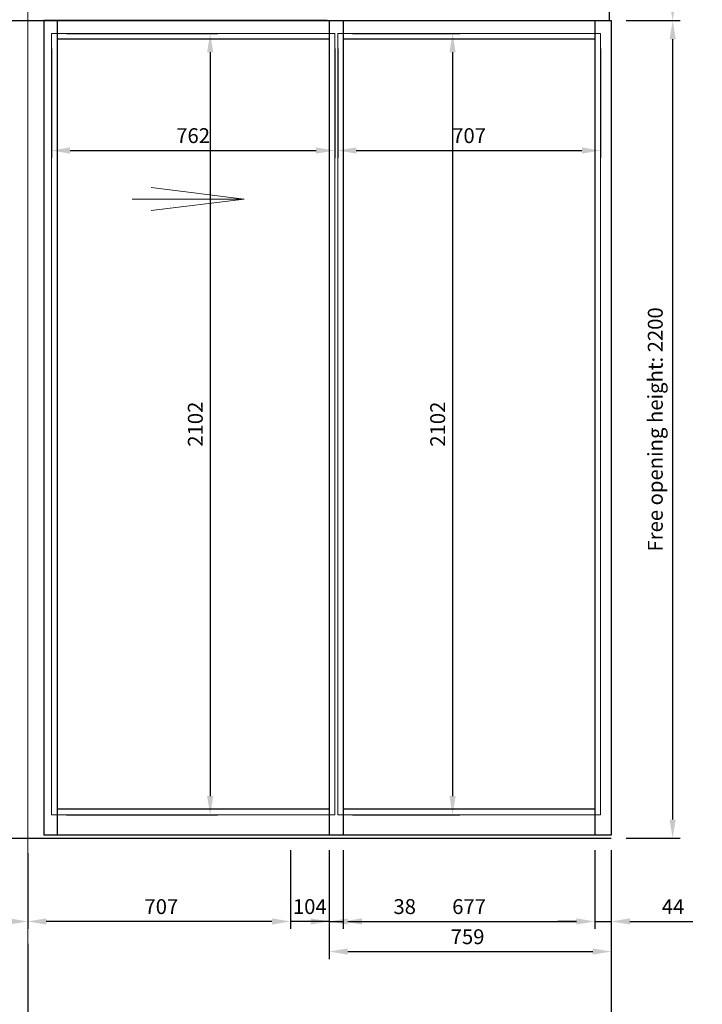
# Model space of a CAD drawing. Units: inches. Extents: x -4258 to 18575, y -1985 to 7350.
# Drawn here: x 2568 to 4404, y 747 to 3396 of the extents above; entities that cross this region are included whole.
import ezdxf

# ---------------------------------------------------------------- set-up
doc = ezdxf.new("R2010")
doc.units = ezdxf.units.IN
doc.header["$MEASUREMENT"] = 0
doc.linetypes.add('CENTER', pattern=[2, 1.25, -0.25, 0.25, -0.25])
for name, color, linetype, lineweight in [('Automaat', 2, 'Continuous', 25), ('Deurprofielen', 3, 'Continuous', 30), ('Glas', 4, 'Continuous', 13), ('Hartlijn', 1, 'CENTER', 18), ('Pijl', 2, 'Continuous', 20)]:
    doc.layers.add(name, color=color, linetype=linetype, lineweight=lineweight)
for name, color, linetype in [('BEMATING GLAS', 1, 'Continuous'), ('BEMATING VOORAANZICHT', 1, 'Continuous'), ('CONTOUR', 7, 'Continuous')]:
    doc.layers.add(name, color=color, linetype=linetype)
doc.styles.add('ROMANS', font='romans')
doc.dimstyles.new('Kone-Vooraanzicht', dxfattribs={"dimtxt": 40, "dimasz": 50, "dimexe": 20, "dimexo": 40, "dimgap": 20, "dimtad": 1, "dimdec": 0, "dimzin": 0, "dimdsep": 46, "dimtxsty": 'ROMANS', "dimcen": 20, "dimclrd": 1, "dimclre": 1, "dimclrt": 7, "dimadec": 0, "dimazin": 0, "dimtfac": 1, "dimtdec": 0, "dimtmove": 0, "dimatfit": 3, "dimfxl": 0.18, "dimtolj": 1, "dimtzin": 0, "dimarcsym": 0})

# ---------------------------------------------------------------- blocks, each defined once
blk = doc.blocks.new('*D39')
at = {"layer": 'BEMATING VOORAANZICHT', "color": 1, "lineweight": -2}
for p, q in [((4199.4, 3393.9), (4344.5, 3393.9)), ((4324.5, 3343.9), (4324.5, 1243.9)), ((4199.4, 1193.9), (4344.5, 1193.9))]:
    blk.add_line(p, q, dxfattribs=at)
at = {"layer": 'BEMATING VOORAANZICHT', "color": 1}
for points in [[(4316.2, 3343.9), (4332.8, 3343.9), (4324.5, 3393.9)], [(4316.2, 1243.9), (4332.8, 1243.9), (4324.5, 1193.9)]]:
    blk.add_solid(points, dxfattribs=at)
at = {"layer": 'Defpoints', "color": 0}
for p in [(4159.4, 3393.9), (4159.4, 1193.9), (4324.5, 1193.9)]:
    blk.add_point(p, dxfattribs=at)
at = {"layer": 'BEMATING VOORAANZICHT', "color": 7, "insert": (4277.8, 2293.9), "char_height": 40, "attachment_point": 5, "rotation": 90, "style": 'ROMANS'}
blk.add_mtext('\\A1;Free opening height: 2200', dxfattribs=at)
blk = doc.blocks.new('*D40')
at = {"layer": 'BEMATING VOORAANZICHT', "color": 1, "lineweight": -2}
for p, q in [((4194.4, 3554.4), (4344.5, 3554.4)), ((4324.5, 3443.9), (4324.5, 3504.4)), ((4199.4, 3393.9), (4344.5, 3393.9))]:
    blk.add_line(p, q, dxfattribs=at)
at = {"layer": 'BEMATING VOORAANZICHT', "color": 1}
for points in [[(4316.2, 3504.4), (4332.8, 3504.4), (4324.5, 3554.4)], [(4316.2, 3443.9), (4332.8, 3443.9), (4324.5, 3393.9)]]:
    blk.add_solid(points, dxfattribs=at)
at = {"layer": 'Defpoints', "color": 0}
for p in [(4154.4, 3554.4), (4324.5, 3554.4), (4159.4, 3393.9)]:
    blk.add_point(p, dxfattribs=at)
at = {"layer": 'BEMATING VOORAANZICHT', "color": 7, "insert": (4284.5, 3474.1), "char_height": 40, "attachment_point": 5, "rotation": 90, "style": 'ROMANS'}
blk.add_mtext('\\A1;161', dxfattribs=at)
blk = doc.blocks.new('*D26')
at = {"layer": 'BEMATING VOORAANZICHT', "color": 1, "lineweight": -2}
for p, q in [((3296.4, 1161.9), (3296.4, 949.7)), ((3400.4, 1161.9), (3400.4, 949.7)), ((3246.4, 969.7), (3196.4, 969.7)), ((3400.4, 969.7), (3296.4, 969.7)), ((3450.4, 969.7), (3500.4, 969.7))]:
    blk.add_line(p, q, dxfattribs=at)
at = {"layer": 'BEMATING VOORAANZICHT', "color": 1}
for points in [[(3246.4, 978.1), (3246.4, 961.4), (3296.4, 969.7)], [(3450.4, 978.1), (3450.4, 961.4), (3400.4, 969.7)]]:
    blk.add_solid(points, dxfattribs=at)
at = {"layer": 'Defpoints', "color": 0}
for p in [(3296.4, 1201.9), (3400.4, 1201.9), (3296.4, 969.7)]:
    blk.add_point(p, dxfattribs=at)
at = {"layer": 'BEMATING VOORAANZICHT', "color": 7, "insert": (3348.4, 1009.7), "char_height": 40, "attachment_point": 5, "style": 'ROMANS'}
blk.add_mtext('\\A1;104', dxfattribs=at)
blk = doc.blocks.new('*D43')
at = {"layer": 'BEMATING VOORAANZICHT', "color": 1, "lineweight": -2}
for p, q in [((3438.4, 1161.9), (3438.4, 949.7)), ((4115.4, 1161.9), (4115.4, 949.7)), ((3488.4, 969.7), (4065.4, 969.7))]:
    blk.add_line(p, q, dxfattribs=at)
at = {"layer": 'BEMATING VOORAANZICHT', "color": 1}
for points in [[(3488.4, 978.1), (3488.4, 961.4), (3438.4, 969.7)], [(4065.4, 978.1), (4065.4, 961.4), (4115.4, 969.7)]]:
    blk.add_solid(points, dxfattribs=at)
at = {"layer": 'Defpoints', "color": 0}
for p in [(3438.4, 1201.9), (4115.4, 1201.9), (4115.4, 969.7)]:
    blk.add_point(p, dxfattribs=at)
at = {"layer": 'BEMATING VOORAANZICHT', "color": 7, "insert": (3776.9, 1009.7), "char_height": 40, "attachment_point": 5, "style": 'ROMANS'}
blk.add_mtext('\\A1;677', dxfattribs=at)
blk = doc.blocks.new('*D27')
at = {"layer": 'BEMATING VOORAANZICHT', "color": 1, "lineweight": -2}
for p, q in [((3400.4, 1161.9), (3400.4, 949.7)), ((3438.4, 1161.9), (3438.4, 949.7)), ((3350.4, 969.7), (3300.4, 969.7)), ((3400.4, 969.7), (3438.4, 969.7)), ((3488.4, 969.7), (3656.1, 969.7))]:
    blk.add_line(p, q, dxfattribs=at)
at = {"layer": 'BEMATING VOORAANZICHT', "color": 1}
for points in [[(3350.4, 978.1), (3350.4, 961.4), (3400.4, 969.7)], [(3488.4, 978.1), (3488.4, 961.4), (3438.4, 969.7)]]:
    blk.add_solid(points, dxfattribs=at)
at = {"layer": 'Defpoints', "color": 0}
for p in [(3400.4, 1201.9), (3438.4, 1201.9), (3400.4, 969.7)]:
    blk.add_point(p, dxfattribs=at)
at = {"layer": 'BEMATING VOORAANZICHT', "color": 7, "insert": (3603.7, 1009.7), "char_height": 40, "attachment_point": 5, "style": 'ROMANS'}
blk.add_mtext('\\A1;38', dxfattribs=at)
blk = doc.blocks.new('*D44')
at = {"layer": 'BEMATING VOORAANZICHT', "color": 1, "lineweight": -2}
for p, q in [((3400.4, 1161.9), (3400.4, 868.7)), ((4159.4, 1161.9), (4159.4, 868.7)), ((3450.4, 888.7), (4109.4, 888.7))]:
    blk.add_line(p, q, dxfattribs=at)
at = {"layer": 'BEMATING VOORAANZICHT', "color": 1}
for points in [[(3450.4, 897.1), (3450.4, 880.4), (3400.4, 888.7)], [(4109.4, 897.1), (4109.4, 880.4), (4159.4, 888.7)]]:
    blk.add_solid(points, dxfattribs=at)
at = {"layer": 'Defpoints', "color": 0}
for p in [(3400.4, 1201.9), (4159.4, 1201.9), (4159.4, 888.7)]:
    blk.add_point(p, dxfattribs=at)
at = {"layer": 'BEMATING VOORAANZICHT', "color": 7, "insert": (3772.8, 928.7), "char_height": 40, "attachment_point": 5, "style": 'ROMANS'}
blk.add_mtext('\\A1;759', dxfattribs=at)
blk = doc.blocks.new('*D45')
at = {"layer": 'BEMATING VOORAANZICHT', "color": 1, "lineweight": -2}
for p, q in [((4115.4, 1161.9), (4115.4, 949.7)), ((4159.4, 1161.9), (4159.4, 949.7)), ((4065.4, 969.7), (4015.4, 969.7)), ((4115.4, 969.7), (4159.4, 969.7)), ((4209.4, 969.7), (4379, 969.7))]:
    blk.add_line(p, q, dxfattribs=at)
at = {"layer": 'BEMATING VOORAANZICHT', "color": 1}
for points in [[(4065.4, 978.1), (4065.4, 961.4), (4115.4, 969.7)], [(4209.4, 978.1), (4209.4, 961.4), (4159.4, 969.7)]]:
    blk.add_solid(points, dxfattribs=at)
at = {"layer": 'Defpoints', "color": 0}
for p in [(4115.4, 1201.9), (4159.4, 1201.9), (4159.4, 969.7)]:
    blk.add_point(p, dxfattribs=at)
at = {"layer": 'BEMATING VOORAANZICHT', "color": 7, "insert": (4325.6, 1009.7), "char_height": 40, "attachment_point": 5, "style": 'ROMANS'}
blk.add_mtext('\\A1;44', dxfattribs=at)
blk = doc.blocks.new('*D46')
at = {"layer": 'BEMATING VOORAANZICHT', "color": 1, "lineweight": -2}
for p, q in [((1019.4, 1161.9), (1019.4, 482.7)), ((4159.4, 1161.9), (4159.4, 482.7)), ((1069.4, 502.7), (4109.4, 502.7))]:
    blk.add_line(p, q, dxfattribs=at)
at = {"layer": 'BEMATING VOORAANZICHT', "color": 1}
for points in [[(1069.4, 511), (1069.4, 494.3), (1019.4, 502.7)], [(4109.4, 511), (4109.4, 494.3), (4159.4, 502.7)]]:
    blk.add_solid(points, dxfattribs=at)
at = {"layer": 'Defpoints', "color": 0}
for p in [(1019.4, 1201.9), (4159.4, 1201.9), (4159.4, 502.7)]:
    blk.add_point(p, dxfattribs=at)
at = {"layer": 'BEMATING VOORAANZICHT', "color": 7, "insert": (2589.4, 549.3), "char_height": 40, "attachment_point": 5, "style": 'ROMANS'}
blk.add_mtext('\\A1;Wall opening: 3140', dxfattribs=at)
blk = doc.blocks.new('*D49')
at = {"layer": 'BEMATING VOORAANZICHT', "color": 1, "lineweight": -2}
for p, q in [((2510.4, 3433.9), (2510.4, 3644.5)), ((2546.4, 3433.9), (2546.4, 3644.5)), ((2460.4, 3624.5), (2410.4, 3624.5)), ((2510.4, 3624.5), (2546.4, 3624.5)), ((2596.4, 3624.5), (2646.4, 3624.5))]:
    blk.add_line(p, q, dxfattribs=at)
at = {"layer": 'BEMATING VOORAANZICHT', "color": 1}
for points in [[(2460.4, 3632.8), (2460.4, 3616.1), (2510.4, 3624.5)], [(2596.4, 3632.8), (2596.4, 3616.1), (2546.4, 3624.5)]]:
    blk.add_solid(points, dxfattribs=at)
at = {"layer": 'Defpoints', "color": 0}
for p in [(2546.4, 3624.5), (2510.4, 3393.9), (2546.4, 3393.9)]:
    blk.add_point(p, dxfattribs=at)
at = {"layer": 'BEMATING VOORAANZICHT', "color": 7, "insert": (2528.4, 3664.5), "char_height": 40, "attachment_point": 5, "style": 'ROMANS'}
blk.add_mtext('\\A1;36', dxfattribs=at)
blk = doc.blocks.new('*D50')
at = {"layer": 'BEMATING VOORAANZICHT', "color": 1, "lineweight": -2}
for p, q in [((2496.4, 3737.9), (2446.4, 3737.9)), ((2546.4, 3433.9), (2546.4, 3752.9)), ((2546.4, 3737.9), (2632.4, 3737.9)), ((2632.4, 3433.9), (2632.4, 3752.9)), ((2682.4, 3737.9), (2732.4, 3737.9))]:
    blk.add_line(p, q, dxfattribs=at)
at = {"layer": 'BEMATING VOORAANZICHT', "color": 1}
for points in [[(2496.4, 3746.2), (2496.4, 3729.5), (2546.4, 3737.9)], [(2682.4, 3746.2), (2682.4, 3729.5), (2632.4, 3737.9)]]:
    blk.add_solid(points, dxfattribs=at)
at = {"layer": 'Defpoints', "color": 0}
for p in [(2632.4, 3737.9), (2546.4, 3393.9), (2632.4, 3393.9)]:
    blk.add_point(p, dxfattribs=at)
at = {"layer": 'BEMATING VOORAANZICHT', "color": 7, "insert": (2589.4, 3777.9), "char_height": 40, "attachment_point": 5, "style": 'ROMANS'}
blk.add_mtext('\\A1;86', dxfattribs=at)
blk = doc.blocks.new('*D51')
at = {"layer": 'BEMATING VOORAANZICHT', "color": 1, "lineweight": -2}
for p, q in [((2632.4, 3433.9), (2632.4, 3644.5)), ((2668.4, 3433.9), (2668.4, 3644.5)), ((2582.4, 3624.5), (2532.4, 3624.5)), ((2632.4, 3624.5), (2668.4, 3624.5)), ((2718.4, 3624.5), (2768.4, 3624.5))]:
    blk.add_line(p, q, dxfattribs=at)
at = {"layer": 'BEMATING VOORAANZICHT', "color": 1}
for points in [[(2582.4, 3632.8), (2582.4, 3616.1), (2632.4, 3624.5)], [(2718.4, 3632.8), (2718.4, 3616.1), (2668.4, 3624.5)]]:
    blk.add_solid(points, dxfattribs=at)
at = {"layer": 'Defpoints', "color": 0}
for p in [(2668.4, 3624.5), (2632.4, 3393.9), (2668.4, 3393.9)]:
    blk.add_point(p, dxfattribs=at)
at = {"layer": 'BEMATING VOORAANZICHT', "color": 7, "insert": (2650.4, 3664.5), "char_height": 40, "attachment_point": 5, "style": 'ROMANS'}
blk.add_mtext('\\A1;36', dxfattribs=at)
blk = doc.blocks.new('*D52')
at = {"layer": 'BEMATING VOORAANZICHT', "color": 1, "lineweight": -2}
for p, q in [((2668.4, 3433.9), (2668.4, 3644.5)), ((3400.4, 3433.9), (3400.4, 3644.5)), ((2718.4, 3624.5), (3350.4, 3624.5))]:
    blk.add_line(p, q, dxfattribs=at)
at = {"layer": 'BEMATING VOORAANZICHT', "color": 1}
for points in [[(2718.4, 3632.8), (2718.4, 3616.1), (2668.4, 3624.5)], [(3350.4, 3632.8), (3350.4, 3616.1), (3400.4, 3624.5)]]:
    blk.add_solid(points, dxfattribs=at)
at = {"layer": 'Defpoints', "color": 0}
for p in [(3400.4, 3624.5), (2668.4, 3393.9), (3400.4, 3393.9)]:
    blk.add_point(p, dxfattribs=at)
at = {"layer": 'BEMATING VOORAANZICHT', "color": 7, "insert": (3034.4, 3664.5), "char_height": 40, "attachment_point": 5, "style": 'ROMANS'}
blk.add_mtext('\\A1;732', dxfattribs=at)
blk = doc.blocks.new('*D28')
at = {"layer": 'BEMATING VOORAANZICHT', "color": 1, "lineweight": -2}
for p, q in [((3400.4, 3433.9), (3400.4, 3644.5)), ((3438.4, 3433.9), (3438.4, 3644.5)), ((3350.4, 3624.5), (3300.4, 3624.5)), ((3400.4, 3624.5), (3438.4, 3624.5)), ((3488.4, 3624.5), (3663.2, 3624.5))]:
    blk.add_line(p, q, dxfattribs=at)
at = {"layer": 'BEMATING VOORAANZICHT', "color": 1}
for points in [[(3350.4, 3632.8), (3350.4, 3616.1), (3400.4, 3624.5)], [(3488.4, 3632.8), (3488.4, 3616.1), (3438.4, 3624.5)]]:
    blk.add_solid(points, dxfattribs=at)
at = {"layer": 'Defpoints', "color": 0}
for p in [(3400.4, 3624.5), (3400.4, 3393.9), (3438.4, 3393.9)]:
    blk.add_point(p, dxfattribs=at)
at = {"layer": 'BEMATING VOORAANZICHT', "color": 7, "insert": (3610.8, 3664.5), "char_height": 40, "attachment_point": 5, "style": 'ROMANS'}
blk.add_mtext('\\A1;38', dxfattribs=at)
blk = doc.blocks.new('*D54')
at = {"layer": 'BEMATING VOORAANZICHT', "color": 1, "lineweight": -2}
for p, q in [((2682.4, 3737.9), (3388.4, 3737.9)), ((3438.4, 3433.9), (3438.4, 3757.9))]:
    blk.add_line(p, q, dxfattribs=at)
at = {"layer": 'BEMATING VOORAANZICHT', "color": 1}
for points in [[(2682.4, 3746.2), (2682.4, 3729.5), (2632.4, 3737.9)], [(3388.4, 3746.2), (3388.4, 3729.5), (3438.4, 3737.9)]]:
    blk.add_solid(points, dxfattribs=at)
at = {"layer": 'Defpoints', "color": 0}
for p in [(3438.4, 3737.9), (2632.4, 3393.9), (3438.4, 3393.9)]:
    blk.add_point(p, dxfattribs=at)
at = {"layer": 'BEMATING VOORAANZICHT', "color": 7, "insert": (3035.4, 3777.9), "char_height": 40, "attachment_point": 5, "style": 'ROMANS'}
blk.add_mtext('\\A1;806', dxfattribs=at)
blk = doc.blocks.new('*D59')
at = {"layer": 'BEMATING GLAS', "color": 1, "lineweight": -2}
for p, q in [((2653.4, 3318.9), (2653.4, 3024.4)), ((3415.4, 3318.9), (3415.4, 3024.4)), ((2703.4, 3044.4), (3365.4, 3044.4))]:
    blk.add_line(p, q, dxfattribs=at)
at = {"layer": 'BEMATING GLAS', "color": 1}
for points in [[(2703.4, 3052.7), (2703.4, 3036), (2653.4, 3044.4)], [(3365.4, 3052.7), (3365.4, 3036), (3415.4, 3044.4)]]:
    blk.add_solid(points, dxfattribs=at)
at = {"layer": 'Defpoints', "color": 0}
for p in [(2653.4, 3358.9), (3415.4, 3358.9), (3415.4, 3044.4)]:
    blk.add_point(p, dxfattribs=at)
at = {"layer": 'BEMATING GLAS', "color": 7, "insert": (3034.4, 3084.4), "char_height": 40, "attachment_point": 5, "style": 'ROMANS'}
blk.add_mtext('\\A1;762', dxfattribs=at)
blk = doc.blocks.new('*D60')
at = {"layer": 'BEMATING GLAS', "color": 1, "lineweight": -2}
for p, q in [((3423.4, 3318.9), (3423.4, 3024.4)), ((4130.4, 3318.9), (4130.4, 3024.4)), ((3473.4, 3044.4), (4080.4, 3044.4))]:
    blk.add_line(p, q, dxfattribs=at)
at = {"layer": 'BEMATING GLAS', "color": 1}
for points in [[(3473.4, 3052.7), (3473.4, 3036), (3423.4, 3044.4)], [(4080.4, 3052.7), (4080.4, 3036), (4130.4, 3044.4)]]:
    blk.add_solid(points, dxfattribs=at)
at = {"layer": 'Defpoints', "color": 0}
for p in [(3423.4, 3358.9), (4130.4, 3358.9), (4130.4, 3044.4)]:
    blk.add_point(p, dxfattribs=at)
at = {"layer": 'BEMATING GLAS', "color": 7, "insert": (3776.9, 3084.4), "char_height": 40, "attachment_point": 5, "style": 'ROMANS'}
blk.add_mtext('\\A1;707', dxfattribs=at)
blk = doc.blocks.new('*D29')
at = {"layer": 'BEMATING GLAS', "color": 1, "lineweight": -2}
for p, q in [((2693.4, 3358.9), (3100.4, 3358.9)), ((3080.4, 3308.9), (3080.4, 1306.9)), ((2693.4, 1256.9), (3100.4, 1256.9))]:
    blk.add_line(p, q, dxfattribs=at)
at = {"layer": 'BEMATING GLAS', "color": 1}
for points in [[(3072.1, 3308.9), (3088.7, 3308.9), (3080.4, 3358.9)], [(3072.1, 1306.9), (3088.7, 1306.9), (3080.4, 1256.9)]]:
    blk.add_solid(points, dxfattribs=at)
at = {"layer": 'Defpoints', "color": 0}
for p in [(2653.4, 3358.9), (2653.4, 1256.9), (3080.4, 1256.9)]:
    blk.add_point(p, dxfattribs=at)
at = {"layer": 'BEMATING GLAS', "color": 7, "insert": (3040.4, 2307.9), "char_height": 40, "attachment_point": 5, "rotation": 90, "style": 'ROMANS'}
blk.add_mtext('\\A1;2102', dxfattribs=at)
blk = doc.blocks.new('*D30')
at = {"layer": 'BEMATING GLAS', "color": 1, "lineweight": -2}
for p, q in [((3463.4, 3358.9), (3752.4, 3358.9)), ((3732.4, 3308.9), (3732.4, 1306.9)), ((3463.4, 1256.9), (3752.4, 1256.9))]:
    blk.add_line(p, q, dxfattribs=at)
at = {"layer": 'BEMATING GLAS', "color": 1}
for points in [[(3724.1, 3308.9), (3740.7, 3308.9), (3732.4, 3358.9)], [(3724.1, 1306.9), (3740.7, 1306.9), (3732.4, 1256.9)]]:
    blk.add_solid(points, dxfattribs=at)
at = {"layer": 'Defpoints', "color": 0}
for p in [(3423.4, 3358.9), (3423.4, 1256.9), (3732.4, 1256.9)]:
    blk.add_point(p, dxfattribs=at)
at = {"layer": 'BEMATING GLAS', "color": 7, "insert": (3692.4, 2307.9), "char_height": 40, "attachment_point": 5, "rotation": 90, "style": 'ROMANS'}
blk.add_mtext('\\A1;2102', dxfattribs=at)
blk = doc.blocks.new('*D108')
at = {"layer": 'BEMATING VOORAANZICHT', "color": 1, "lineweight": -2}
for p, q in [((2589.4, 1153.9), (2589.4, 949.7)), ((1882.4, 1121.9), (1882.4, 949.7)), ((1932.4, 969.7), (2539.4, 969.7))]:
    blk.add_line(p, q, dxfattribs=at)
at = {"layer": 'BEMATING VOORAANZICHT', "color": 1}
for points in [[(1932.4, 978.1), (1932.4, 961.4), (1882.4, 969.7)], [(2539.4, 978.1), (2539.4, 961.4), (2589.4, 969.7)]]:
    blk.add_solid(points, dxfattribs=at)
at = {"layer": 'Defpoints', "color": 0}
for p in [(2589.4, 1193.9), (1882.4, 1161.9), (2589.4, 969.7)]:
    blk.add_point(p, dxfattribs=at)
at = {"layer": 'BEMATING VOORAANZICHT', "color": 7, "insert": (2235.9, 1009.7), "char_height": 40, "attachment_point": 5, "style": 'ROMANS'}
blk.add_mtext('\\A1; 707', dxfattribs=at)
blk = doc.blocks.new('*D109')
at = {"layer": 'BEMATING VOORAANZICHT', "color": 1, "lineweight": -2}
for p, q in [((2589.4, 1153.9), (2589.4, 949.7)), ((3296.4, 1121.9), (3296.4, 949.7)), ((3246.4, 969.7), (2639.4, 969.7))]:
    blk.add_line(p, q, dxfattribs=at)
at = {"layer": 'BEMATING VOORAANZICHT', "color": 1}
for points in [[(2639.4, 978.1), (2639.4, 961.4), (2589.4, 969.7)], [(3246.4, 978.1), (3246.4, 961.4), (3296.4, 969.7)]]:
    blk.add_solid(points, dxfattribs=at)
at = {"layer": 'Defpoints', "color": 0}
for p in [(2589.4, 1193.9), (3296.4, 1161.9), (2589.4, 969.7)]:
    blk.add_point(p, dxfattribs=at)
at = {"layer": 'BEMATING VOORAANZICHT', "color": 7, "insert": (2942.9, 1009.7), "char_height": 40, "attachment_point": 5, "style": 'ROMANS'}
blk.add_mtext('\\A1; 707', dxfattribs=at)
blk = doc.blocks.new('*D115')
at = {"layer": 'BEMATING VOORAANZICHT', "color": 1, "lineweight": -2}
for p, q in [((4159.4, 1161.9), (4159.4, 622.7)), ((2589.4, 909.7), (2589.4, 622.7)), ((2639.4, 642.7), (4109.4, 642.7))]:
    blk.add_line(p, q, dxfattribs=at)
at = {"layer": 'BEMATING VOORAANZICHT', "color": 1}
for points in [[(2639.4, 651), (2639.4, 634.4), (2589.4, 642.7)], [(4109.4, 651), (4109.4, 634.4), (4159.4, 642.7)]]:
    blk.add_solid(points, dxfattribs=at)
at = {"layer": 'Defpoints', "color": 0}
for p in [(4159.4, 1201.9), (2589.4, 949.7), (4159.4, 642.7)]:
    blk.add_point(p, dxfattribs=at)
at = {"layer": 'BEMATING VOORAANZICHT', "color": 7, "insert": (3347.9, 682.7), "char_height": 40, "attachment_point": 5, "style": 'ROMANS'}
blk.add_mtext('\\A1;1570', dxfattribs=at)
blk = doc.blocks.new('*D116')
at = {"layer": 'BEMATING VOORAANZICHT', "color": 1, "lineweight": -2}
for p, q in [((1019.4, 1123.7), (1019.4, 622.7)), ((2589.4, 909.7), (2589.4, 622.7)), ((2539.4, 642.7), (1069.4, 642.7))]:
    blk.add_line(p, q, dxfattribs=at)
at = {"layer": 'BEMATING VOORAANZICHT', "color": 1}
for points in [[(1069.4, 651), (1069.4, 634.4), (1019.4, 642.7)], [(2539.4, 651), (2539.4, 634.4), (2589.4, 642.7)]]:
    blk.add_solid(points, dxfattribs=at)
at = {"layer": 'Defpoints', "color": 0}
for p in [(1019.4, 1163.7), (2589.4, 949.7), (1019.4, 642.7)]:
    blk.add_point(p, dxfattribs=at)
at = {"layer": 'BEMATING VOORAANZICHT', "color": 7, "insert": (1787.3, 682.7), "char_height": 40, "attachment_point": 5, "style": 'ROMANS'}
blk.add_mtext('\\A1;1570', dxfattribs=at)

msp = doc.modelspace()

# ---------------------------------------------------------------- linework, layer by layer
at = {"layer": 'Automaat'}
msp.add_lwpolyline([(1024.44, 3393.88), (4154.44, 3393.88), (4154.44, 3554.38), (1024.44, 3554.38)], close=True, dxfattribs=at)
at = {"layer": 'CONTOUR'}
msp.add_line((1019.1, 1193.88), (4159.44, 1193.88), dxfattribs=at)
at = {"layer": 'Deurprofielen'}
for p, q in [((2632.44, 3393.88), (2632.44, 1201.88)), ((3395.44, 3393.88), (2632.44, 3393.88)), ((2668.44, 3393.88), (2668.44, 1201.88)), ((3395.44, 3393.88), (4159.44, 3393.88)), ((3400.44, 3393.88), (3400.44, 1201.88)), ((3438.44, 3393.88), (3438.44, 1201.88)), ((4115.44, 3393.88), (4115.44, 1201.88)), ((4159.44, 3393.88), (4159.44, 1201.88)), ((3400.44, 3343.88), (2668.44, 3343.88)), ((4115.44, 3343.88), (3438.44, 3343.88)), ((3400.44, 1271.88), (2668.44, 1271.88)), ((4115.44, 1271.88), (3438.44, 1271.88)), ((4159.44, 1201.88), (2632.44, 1201.88))]:
    msp.add_line(p, q, dxfattribs=at)
at = {"layer": 'Glas'}
for p, q in [((2653.44, 3358.88), (2653.44, 1256.88)), ((3415.44, 3358.88), (2653.44, 3358.88)), ((3415.44, 3358.88), (3415.44, 1256.88)), ((3423.44, 3358.88), (3423.44, 1256.88)), ((4130.44, 3358.88), (3423.44, 3358.88)), ((4130.44, 3358.88), (4130.44, 1256.88)), ((3415.44, 1256.88), (2653.44, 1256.88)), ((4130.44, 1256.88), (3423.44, 1256.88))]:
    msp.add_line(p, q, dxfattribs=at)
at = {"layer": 'Hartlijn'}
msp.add_line((2589.44, 150.15), (2589.44, 4725.1), dxfattribs=at)
at = {"layer": 'Pijl'}
for q in [(2922.02, 2945.21), (2870.54, 2913.88), (2922.02, 2882.55)]:
    msp.add_line((3171.54, 2913.88), q, dxfattribs=at)

# ---------------------------------------------------------------- dimensions: what is measured, and where the dimension line sits
at = {"layer": 'BEMATING GLAS'}
for base, p1, p2, picture, middle in [((3415.44, 3044.36), (2653.44, 3358.88), (3415.44, 3358.88), '*D59', (3034.44, 3084.36)), ((4130.44, 3044.36), (3423.44, 3358.88), (4130.44, 3358.88), '*D60', (3776.94, 3084.36))]:
    dim = msp.add_linear_dim(base=base, p1=p1, p2=p2, dimstyle='Kone-Vooraanzicht', dxfattribs=at)
    dim.commit()
    dim.dimension.update_dxf_attribs({"geometry": picture, "text_midpoint": middle})
for base, p1, p2, picture, middle in [((3080.41, 1256.88), (2653.44, 3358.88), (2653.44, 1256.88), '*D29', (3040.41, 2307.88)), ((3732.41, 1256.88), (3423.44, 3358.88), (3423.44, 1256.88), '*D30', (3692.41, 2307.88))]:
    dim = msp.add_linear_dim(base=base, p1=p1, p2=p2, angle=90, dimstyle='Kone-Vooraanzicht', dxfattribs=at)
    dim.commit()
    dim.dimension.update_dxf_attribs({"geometry": picture, "text_midpoint": middle})
at = {"layer": 'BEMATING VOORAANZICHT'}
dim = msp.add_linear_dim(base=(2632.44, 3737.87), p1=(2546.44, 3393.88), p2=(2632.44, 3393.88), dimstyle='Kone-Vooraanzicht', override={"dimexe": 15}, dxfattribs=at)
dim.commit()
dim.dimension.update_dxf_attribs({"geometry": '*D50', "text_midpoint": (2589.44, 3737.87), "dimtype": 160})
dim = msp.add_linear_dim(base=(3438.44, 3737.87), p1=(2632.44, 3393.88), p2=(3438.44, 3393.88), dimstyle='Kone-Vooraanzicht', override={"dimse1": 1}, dxfattribs=at)
dim.commit()
dim.dimension.update_dxf_attribs({"geometry": '*D54', "text_midpoint": (3035.44, 3777.87)})
for base, p1, p2, picture, middle in [((2546.44, 3624.47), (2510.44, 3393.88), (2546.44, 3393.88), '*D49', (2528.44, 3624.47)), ((2668.44, 3624.47), (2632.44, 3393.88), (2668.44, 3393.88), '*D51', (2650.44, 3624.47)), ((3400.44, 3624.47), (3438.44, 3393.88), (3400.44, 3393.88), '*D28', (3610.82, 3624.47)), ((4159.44, 642.69), (2589.44, 949.72), (4159.44, 1201.88), '*D115', (3347.94, 642.69)), ((3400.44, 969.72), (3438.44, 1201.88), (3400.44, 1201.88), '*D27', (3603.68, 969.72)), ((4159.44, 888.74), (3400.44, 1201.88), (4159.44, 1201.88), '*D44', (3772.8, 888.74)), ((4159.44, 969.72), (4115.44, 1201.88), (4159.44, 1201.88), '*D45', (4325.63, 969.72))]:
    dim = msp.add_linear_dim(base=base, p1=p1, p2=p2, dimstyle='Kone-Vooraanzicht', dxfattribs=at)
    dim.commit()
    dim.dimension.update_dxf_attribs({"geometry": picture, "text_midpoint": middle, "dimtype": 160})
for base, p1, p2, picture, middle in [((3400.44, 3624.47), (2668.44, 3393.88), (3400.44, 3393.88), '*D52', (3034.44, 3664.47)), ((4115.44, 969.72), (3438.44, 1201.88), (4115.44, 1201.88), '*D43', (3776.94, 1009.72))]:
    dim = msp.add_linear_dim(base=base, p1=p1, p2=p2, dimstyle='Kone-Vooraanzicht', dxfattribs=at)
    dim.commit()
    dim.dimension.update_dxf_attribs({"geometry": picture, "text_midpoint": middle})
dim = msp.add_linear_dim(base=(4324.48568656, 3554.38047804), p1=(4159.44156647, 3393.88047804), p2=(4154.44156647, 3554.38047804), angle=90, dimstyle='Kone-Vooraanzicht', dxfattribs=at)
dim.commit()
dim.dimension.update_dxf_attribs({"geometry": '*D40', "text_midpoint": (4284.48568656, 3474.13047804)})
for base, p1, p2, angle, text, picture, middle in [((4324.49, 1193.88), (4159.44, 3393.88), (4159.44, 1193.88), 90, 'Free opening height: <>', '*D39', (4277.82, 2293.88)), ((2589.44, 969.72), (3296.44, 1161.88), (2589.44, 1193.88), 180, ' <>', '*D109', (2942.94, 1009.72))]:
    dim = msp.add_linear_dim(base=base, p1=p1, p2=p2, angle=angle, text=text, dimstyle='Kone-Vooraanzicht', dxfattribs=at)
    dim.commit()
    dim.dimension.update_dxf_attribs({"geometry": picture, "text_midpoint": middle})
dim = msp.add_linear_dim(base=(4159.44, 502.66), p1=(1019.44, 1201.88), p2=(4159.44, 1201.88), text='Wall opening: <>', dimstyle='Kone-Vooraanzicht', dxfattribs=at)
dim.commit()
dim.dimension.update_dxf_attribs({"geometry": '*D46', "text_midpoint": (2589.44, 502.66), "dimtype": 160})
dim = msp.add_linear_dim(base=(2589.44, 969.72), p1=(1882.44, 1161.88), p2=(2589.44, 1193.88), text=' <>', dimstyle='Kone-Vooraanzicht', dxfattribs=at)
dim.commit()
dim.dimension.update_dxf_attribs({"geometry": '*D108', "text_midpoint": (2235.94, 1009.72)})
for base, p1, p2, picture, middle in [((3296.44, 969.72), (3400.44, 1201.88), (3296.44, 1201.88), '*D26', (3348.44, 969.72)), ((1019.44, 642.69), (2589.44, 949.72), (1019.44, 1163.67), '*D116', (1787.3, 642.69))]:
    dim = msp.add_linear_dim(base=base, p1=p1, p2=p2, angle=180, dimstyle='Kone-Vooraanzicht', dxfattribs=at)
    dim.commit()
    dim.dimension.update_dxf_attribs({"geometry": picture, "text_midpoint": middle, "dimtype": 160})

doc.saveas('drawing.dxf')
